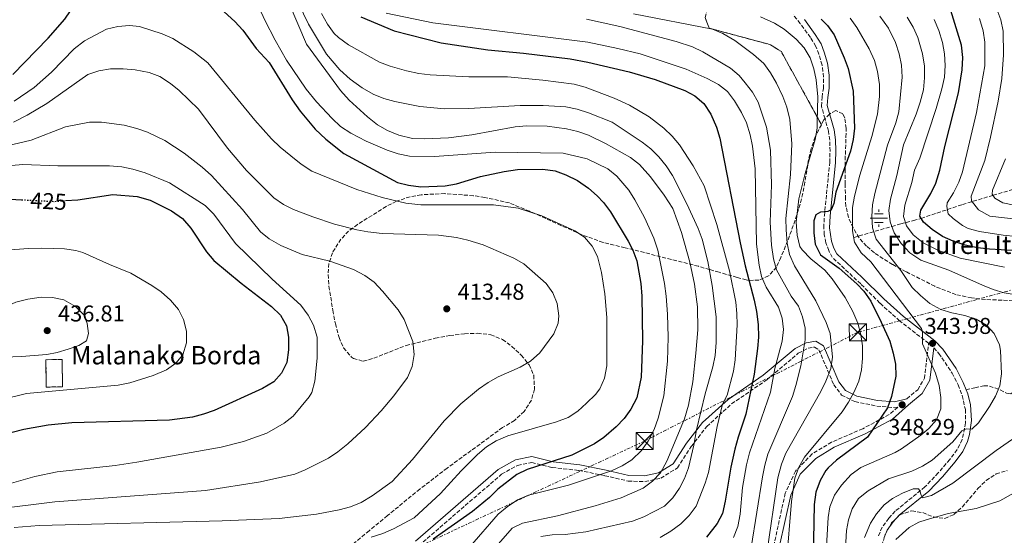
# Model space of a CAD drawing. Units: metres. Extents: x 589693 to 593109, y 4782233 to 4784592.
# Drawn here: x 591568 to 591998, y 4782868 to 4783093 of the extents above; entities that cross this region are included whole.
import ezdxf
from ezdxf.enums import TextEntityAlignment as Align

# ---------------------------------------------------------------- set-up
doc = ezdxf.new("R2010")
doc.units = ezdxf.units.M
doc.header["$MEASUREMENT"] = 0
for name, pattern in [('DGN Style 3', [2.435891, 1.739922, -0.695969]), ('DGN Style 5', [1.217945, 0.521977, -0.695969]), ('DGN Style 7', [3.479844, 1.56593, -0.695969, 0.521977, -0.695969])]:
    doc.linetypes.add(name, pattern=pattern)
for name, color, linetype, lineweight in [('Barranco lineal', 142, 'DGN Style 3', 13), ('Camino', 7, 'DGN Style 3', 0), ('Caseta-cabaña', 1, 'Continuous', 0), ('Cauce permanente (área) no visto', 142, 'DGN Style 5', 0), ('construcción   en ruinas', 1, 'Continuous', 0), ('contrucción  en ruinas', 1, 'DGN Style 3', 13), ('Cota de curva de nivel directora', 7, 'Continuous', 0), ('Cota de punto acotado terreno', 7, 'Continuous', 0), ('Curva de nivel directora', 30, 'Continuous', 30), ('Curva de nivel directora no vista', 30, 'DGN Style 5', 30), ('Curva de nivel intermedia', 30, 'Continuous', 0), ('Fuente-manantial-naciente', 7, 'Continuous', 0), ('Linea de separación interior de zonas arboladas', 92, 'DGN Style 3', 0), ('Línea eléctrica', 6, 'DGN Style 7', 0), ('Margen derecho', 7, 'Continuous', 0), ('Punto acotado terreno (símbolo)', 7, 'Continuous', 0), ('Senda', 7, 'DGN Style 3', 0), ('Texto de Borda', 7, 'Continuous', 0), ('Texto de Fuente', 4, 'Continuous', 0), ('Torre eléctrica', 7, 'Continuous', 0), ('Zona arbolada', 92, 'DGN Style 3', 0)]:
    doc.layers.add(name, color=color, linetype=linetype, lineweight=lineweight)
doc.styles.add('Style-Arial', font='arial.ttf')

# ---------------------------------------------------------------- blocks, each defined once
blk = doc.blocks.new('5NACIE')
at = {"layer": 'Cauce permanente (área) no visto', "color": 4, "linetype": 'Continuous', "lineweight": 0, "flags": 128}
for points in [[(-0.375, 0), (0.375, 0)], [(-0.1875, 0.1875), (0.1875, 0.1875)], [(0, 0.2812), (0, 0.375)], [(-0.1875, -0.1875), (0.1875, -0.1875)], [(0, -0.2812), (0, -0.375)]]:
    blk.add_lwpolyline(points, dxfattribs=at)
blk = doc.blocks.new('5PATER')
at = {"layer": 'Punto acotado terreno (símbolo)', "linetype": 'Continuous', "lineweight": 0}
h = blk.add_hatch(color=51, dxfattribs=at)
edge = h.paths.add_edge_path()
edge.add_ellipse((0, 0), major_axis=(-0.11, -0.111), ratio=0.999422, start_angle=0, end_angle=360)
blk = doc.blocks.new('5TME')
at = {"layer": 'Caseta-cabaña', "color": 7, "linetype": 'Continuous', "lineweight": 0}
for p, q in [((-0.375, 0.375), (0.375, -0.375)), ((0.3723, 0.3776), (-0.3716, -0.3784))]:
    blk.add_line(p, q, dxfattribs=at)
at = {"layer": 'Caseta-cabaña', "color": 7, "linetype": 'Continuous', "lineweight": 0, "flags": 128}
blk.add_lwpolyline([(-0.375, -0.375), (0.375, -0.375), (0.375, 0.375), (-0.375, 0.375), (-0.3716, -0.3784)], dxfattribs=at)

msp = doc.modelspace()

# ---------------------------------------------------------------- linework, layer by layer
at = {"layer": 'Barranco lineal', "color": 142, "linetype": 'DGN Style 3', "lineweight": 13}
msp.add_polyline3d([(591932.57, 4782997.94, 345), (591949.23, 4783002.75, 335), (591953.13, 4783003.83, 332.06), (591958.68, 4783005.31, 327.16), (591962.06, 4783006.28, 325), (591980.08, 4783012.34, 316.99), (591993.48, 4783016.37, 310), (592004.77, 4783019.64, 305), (592009.1, 4783021.2, 303.03), (592013.21, 4783023.32, 301.02), (592021.54, 4783029.51, 295.96)], dxfattribs=at)
at = {"layer": 'Camino', "color": 7, "linetype": 'DGN Style 3', "lineweight": 0}
for points in [[(591955.82, 4782927.49, 348.08), (591960.62, 4782931.42, 346.98), (591963.49, 4782936.4, 345.38), (591965.35, 4782951.73, 344.24), (591952.67, 4782961.45, 346.06), (591944.01, 4782969.29, 347.28), (591935.64, 4782977.61, 348.43), (591923.21, 4782989.29, 348.74), (591921.67, 4782992.18, 348.88), (591920.4, 4782995.61, 349.05), (591919.73, 4782999.08, 349.22), (591919.52, 4783002.18, 349.33), (591919.75, 4783007.36, 349.62), (591922.08, 4783030.65, 352.08), (591922.23, 4783035.61, 352.61), (591922.08, 4783040.46, 353.58), (591921.52, 4783044.41, 354.24), (591920.06, 4783049.78, 354.63), (591918.48, 4783055.29, 354.63), (591918.74, 4783059.31, 354.43), (591919.33, 4783063.05, 353.61), (591919.43, 4783068.04, 353.24), (591918.73, 4783073.27, 352.74), (591917.36, 4783078.07, 352.5), (591916.04, 4783081.45, 351.96), (591913.69, 4783085.31, 351.55), (591909.2, 4783091.43, 350.76), (591906.06, 4783095.26, 350.08)], [(591742.5, 4782863.28, 400.89), (591778.65, 4782894.48, 401.58), (591785.67, 4782898.35, 401.52), (591791.86, 4782899.65, 401.12), (591800.81, 4782897.42, 399.01), (591812.43, 4782896.14, 396.5), (591823.78, 4782893.84, 394.62), (591833.94, 4782891.5, 391.77), (591841.35, 4782891.24, 391.32), (591848.25, 4782892.77, 390.18), (591855.51, 4782897.21, 387.61), (591861.56, 4782906.6, 386.13), (591868.36, 4782915.34, 382.54), (591879.2, 4782925.21, 378.44), (591894.55, 4782935.7, 371.43), (591908.37, 4782947.34, 365.56), (591912.66, 4782949.53, 363.39), (591915.48, 4782950.02, 362.2), (591917.37, 4782948.86, 361.23), (591923.86, 4782933.61, 357.35), (591927.32, 4782929.07, 356.1), (591933.12, 4782926.2, 354.27), (591942.66, 4782924.28, 351.42), (591950.6, 4782923.56, 348.86), (591951.81, 4782923.79, 348.73), (591948.06, 4782920.52, 348.92), (591936.52, 4782914.38, 350.11), (591922.94, 4782908.49, 351.94), (591914.42, 4782903.36, 354.22), (591907.12, 4782895.88, 354.62), (591902.65, 4782886.16, 356.32), (591897.79, 4782863.91, 358.26)], [(591967.54, 4782949.7, 343.98), (591969.78, 4782947.29, 343.76), (591975.57, 4782938.71, 342.98), (591978.2, 4782933.5, 342.35), (591980.03, 4782928.88, 341.8), (591981.38, 4782922.7, 341.02), (591981.51, 4782916.93, 340.46), (591979.99, 4782909.64, 339.47), (591977.79, 4782905.23, 338.62), (591974.6, 4782900.96, 337.78), (591969.56, 4782895.04, 336.61), (591963.74, 4782888.95, 335.25), (591950.74, 4782878.35, 332.24), (591947.88, 4782875.24, 331.44), (591945.05, 4782871.33, 331.01), (591943.44, 4782867.57, 330.67)]]:
    msp.add_polyline3d(points, dxfattribs=at)
at = {"layer": 'construcción   en ruinas', "color": 1, "linetype": 'Continuous', "lineweight": 0}
msp.add_polyline3d([(591586.74, 4782932.66, 430.16), (591579.63, 4782932.57, 430.48), (591579.48, 4782944.52, 434.28), (591586.59, 4782944.61, 433.86)], close=True, dxfattribs=at)
at = {"layer": 'contrucción  en ruinas', "color": 1, "linetype": 'DGN Style 3', "lineweight": 13}
msp.add_polyline3d([(591586.59, 4782944.61, 433.86), (591579.48, 4782944.52, 434.28), (591579.63, 4782932.57, 430.48), (591586.74, 4782932.66, 430.16), (591586.59, 4782944.61, 433.86)], dxfattribs=at)
at = {"layer": 'Curva de nivel directora', "color": 30, "linetype": 'Continuous', "lineweight": 30, "flags": 128}
for points, elevation in [([(591565.01, 4783069.2), (591580.49, 4783085.07), (591587.79, 4783093.37), (591594.61, 4783103.49), (591602.72, 4783111.11), (591607.02, 4783113.64), (591612.36, 4783115.46), (591622.28, 4783114.29)], 400), ([(591652.78, 4783100.8), (591662.12, 4783092.26), (591665.49, 4783088.58), (591671.43, 4783080.49), (591677.05, 4783074.43), (591687.17, 4783058.03), (591690.65, 4783053.18), (591697.14, 4783045.28), (591701.87, 4783040.89), (591709.73, 4783034.68), (591733.11, 4783021.91), (591737.98, 4783020.78), (591743.33, 4783020.12), (591753.96, 4783020.57), (591758.92, 4783021.36), (591769.44, 4783024.53), (591779.78, 4783026.83), (591785.59, 4783027.59), (591796.64, 4783027.72), (591802.12, 4783027), (591806.81, 4783025.27), (591811.85, 4783022.76), (591816.68, 4783019.47), (591820.46, 4783016.2), (591823.27, 4783013.24), (591826.29, 4783009.18), (591834.04, 4782996.36), (591836.07, 4782992.43), (591837.72, 4782987.71), (591839.48, 4782977.8), (591839.97, 4782972.3), (591840.24, 4782952.71), (591839.74, 4782936.85), (591837.75, 4782927.92), (591835.21, 4782922.89), (591832.24, 4782918.87), (591828.75, 4782915.24), (591823.42, 4782910.59), (591819.33, 4782907.71), (591809.41, 4782902.83), (591789.79, 4782896.52), (591785.3, 4782894.29), (591777.06, 4782887.97), (591773.4, 4782884.33), (591765.94, 4782878.26), (591748.75, 4782866.03)], 400), ([(591978.46, 4783061.13), (591980.05, 4783071.26), (591980.26, 4783076.64), (591979.77, 4783082), (591975.03, 4783097.06)], 325), ([(591717.1, 4783094.35), (591731.76, 4783088.3), (591752.29, 4783083), (591772.62, 4783079.86), (591788.25, 4783078.49), (591808.62, 4783075.98), (591816.35, 4783074.57), (591834.41, 4783070.3), (591845.85, 4783066.91), (591858.74, 4783062.11), (591863.2, 4783059.81), (591867.03, 4783056.51), (591870.09, 4783051.77), (591872.56, 4783046.1), (591874.1, 4783041.33), (591882.89, 4782995.57), (591885.18, 4782985.5), (591889.13, 4782970.5), (591890.09, 4782965.6), (591890.75, 4782959.92), (591890.93, 4782954.34), (591890.6, 4782949.35), (591889.03, 4782938.13), (591885.46, 4782920.77), (591882.04, 4782910.67), (591880.65, 4782905.37), (591878.92, 4782897.56), (591876.45, 4782882.77), (591875.25, 4782877.38), (591872.94, 4782872.94), (591868.23, 4782866.95)], 375), ([(591918.35, 4783093.34), (591921.09, 4783090.53), (591924.05, 4783086.49), (591928.45, 4783076.49), (591930.12, 4783071.78), (591932.38, 4783061.81), (591932.94, 4783045.77), (591932.37, 4783040.8), (591931.16, 4783035.7), (591924.8, 4783017.68), (591923.85, 4783012.82), (591922.79, 4783009.96), (591921.21, 4783009.26), (591918.02, 4783008.93), (591915.98, 4783007.77), (591915.16, 4783005.19), (591915.11, 4782999.95), (591915.78, 4782994.99), (591918.14, 4782990.35), (591926.27, 4782984.53), (591933.95, 4782977.74), (591937.03, 4782974.52), (591940.05, 4782970.17), (591944.66, 4782960.93), (591948.37, 4782952.61), (591949.86, 4782947.44), (591950.81, 4782942.53), (591950.97, 4782937.38), (591949.13, 4782928.39), (591947.37, 4782923.52), (591938.63, 4782910.7), (591925.08, 4782900.6), (591921.36, 4782897.26), (591920.43, 4782896.15), (591917.95, 4782891.8), (591916.03, 4782886.59), (591915.24, 4782881.28), (591914.88, 4782858.08)], 350), ([(592002.09, 4782992.25), (591991.87, 4782992.88), (591986.7, 4782993.46), (591981.33, 4782994.63), (591976, 4782996.29), (591971.45, 4782998.37), (591966.86, 4783001.35), (591963.05, 4783004.59), (591961.53, 4783007.19), (591961.9, 4783009.87), (591966.36, 4783017.13), (591968.53, 4783021.64), (591970.23, 4783027.3), (591972.43, 4783037.76), (591978.46, 4783061.13)], 325), ([(591561.48, 4783014.8), (591568.85, 4783014.42)], 425), ([(591588.07, 4783014.05), (591593.38, 4783014.43), (591608.77, 4783016.75), (591619.44, 4783015.91), (591625.04, 4783014.17), (591634.38, 4783009.51), (591639.14, 4783006.17), (591642.84, 4783001.94), (591649.67, 4782991.62), (591652.95, 4782987.84), (591664.8, 4782977.93), (591678.13, 4782967.7), (591682.05, 4782963.98), (591684.62, 4782959.34), (591685.57, 4782954.43), (591685.55, 4782948.87), (591684.82, 4782943.27), (591682.48, 4782938.57), (591679.1, 4782934.87), (591674.09, 4782931.94), (591653.05, 4782922.35), (591648.35, 4782920.65), (591643.51, 4782919.43), (591633.57, 4782918.09), (591590.77, 4782916.89), (591580.41, 4782915.96), (591569.83, 4782914.01), (591564.72, 4782912.69)], 425)]:
    msp.add_lwpolyline(points, dxfattribs=dict(at, elevation=elevation))
at = {"layer": 'Curva de nivel directora no vista', "color": 30, "linetype": 'DGN Style 5', "lineweight": 30, "elevation": 425, "flags": 128}
msp.add_lwpolyline([(591568.85, 4783014.42), (591583.05, 4783013.69), (591588.07, 4783014.05)], dxfattribs=at)
at = {"layer": 'Curva de nivel intermedia', "color": 30, "linetype": 'Continuous', "lineweight": 0, "flags": 128}
for points, elevation in [([(591658.08, 4783130.32), (591675.22, 4783092.88), (591679.65, 4783084.1), (591684.69, 4783075.48), (591693.28, 4783062.7), (591697.83, 4783057.2), (591704.65, 4783049.92), (591708.32, 4783046.49), (591712.75, 4783043.58), (591719.48, 4783040.08), (591728.62, 4783036.11), (591733.44, 4783034.47), (591738.35, 4783033.53), (591749.36, 4783033.27), (591775.85, 4783035.18), (591805.61, 4783034.78), (591816.01, 4783032.33), (591825.17, 4783027.94), (591829.03, 4783024.76), (591834.22, 4783018.61), (591836.97, 4783014.43), (591841.15, 4783006.73), (591845.21, 4782997.6), (591846.9, 4782992.46), (591849.91, 4782977.77), (591850.66, 4782972.31), (591851.14, 4782964.47), (591851.46, 4782954.35), (591851.24, 4782943.89), (591849.52, 4782928.78), (591847.18, 4782918.92), (591845.36, 4782913.99), (591842.81, 4782908.98), (591839.84, 4782904.86), (591835.59, 4782900.8), (591831.37, 4782898.14), (591826.78, 4782896.03), (591807.93, 4782889.64), (591790.38, 4782885.3), (591785.65, 4782883.24), (591781.06, 4782880.16), (591777.14, 4782877.05), (591764.84, 4782862.77)], 395), ([(591685.8, 4783100.21), (591693.45, 4783082.37), (591708.3, 4783062.15), (591712, 4783057.98), (591720.07, 4783050.67), (591724.45, 4783047.19), (591728.78, 4783044.7), (591733.79, 4783042.66), (591739.77, 4783041.25), (591744.91, 4783041.06), (591755.48, 4783041.53), (591765.7, 4783042.84), (591784.64, 4783046.24), (591789.63, 4783046.7), (591798.52, 4783046.64), (591807.11, 4783045.39), (591811.98, 4783044.21), (591816.72, 4783042.62), (591824.06, 4783038.99), (591835.08, 4783032.86), (591839.01, 4783029.78)], 390), ([(591689.89, 4783100.2), (591694.28, 4783091.21), (591702.09, 4783078.05)], 385), ([(591847.95, 4782866.86), (591852.64, 4782869.54), (591856.96, 4782872.83), (591860.71, 4782876.49), (591863.68, 4782880.51), (591867.62, 4782890.5), (591869.08, 4782895.29), (591872.96, 4782915.32), (591875.26, 4782925.06), (591877.25, 4782928.96), (591880.04, 4782939.57), (591880.77, 4782944.51), (591881.62, 4782959.69), (591881.54, 4782964.69), (591881.02, 4782969.7), (591878.24, 4782983.33), (591872.73, 4783003.57), (591867.25, 4783020.47), (591862.47, 4783029.25), (591856.47, 4783038.39), (591853.2, 4783042.17), (591849.62, 4783045.68), (591843.19, 4783050.7), (591834.56, 4783055.75), (591827.91, 4783058.86), (591815.22, 4783063.63), (591810.4, 4783064.91), (591796.65, 4783066.69), (591781.18, 4783068.18), (591764.29, 4783068.11), (591747.48, 4783068.95), (591742.52, 4783069.52), (591737.14, 4783070.82), (591729.93, 4783072.8), (591725.24, 4783074.55), (591711.81, 4783082.13), (591707.32, 4783085.26), (591705.52, 4783087.1), (591702.6, 4783091.17), (591699.98, 4783095.81)], 380), ([(591728.26, 4783096), (591748.68, 4783091.8), (591816.31, 4783083.23)], 370), ([(591836.39, 4783095.73), (591870.82, 4783088.96), (591875.45, 4783087.09), (591880.57, 4783084.07), (591888.74, 4783077.94), (591893.23, 4783073.97), (591896.2, 4783069.94), (591898.88, 4783065.35), (591901.62, 4783059.48), (591903.4, 4783054.81), (591904.71, 4783049.49), (591905.58, 4783038.91), (591904.95, 4783025.47), (591902.98, 4783006.26), (591903.02, 4783001.26), (591903.51, 4782995.44), (591904.58, 4782990.56), (591906.72, 4782985.57), (591916.03, 4782970.24), (591920.48, 4782960.72), (591922.25, 4782955.95), (591923.29, 4782945.65), (591922.56, 4782940.71), (591920.4, 4782935.13), (591918.18, 4782930.6), (591902.94, 4782903.68), (591901.02, 4782898.85), (591899.45, 4782892.91), (591894.68, 4782859.97)], 360), ([(591995.14, 4783097.73), (591996.85, 4783093.02), (591997.93, 4783088.14), (591998.13, 4783077.71), (591997.35, 4783067.44), (591995.77, 4783057.57), (591992.45, 4783041.83), (591989.85, 4783031.53), (591983.97, 4783015.97), (591984.06, 4783013.92), (591987.08, 4783009.96), (591992.1, 4783007.29), (592003.61, 4783005.98)], 315), ([(591565.66, 4783057.49), (591574.42, 4783063.53), (591581.89, 4783070.17), (591591.89, 4783080.43), (591596.39, 4783083.81), (591606.02, 4783088.95), (591610.96, 4783090.15), (591615.98, 4783090.52), (591620.37, 4783090.1), (591630.36, 4783086.92), (591635.02, 4783084.92), (591644.09, 4783079.1), (591650.25, 4783074.22), (591670.81, 4783049.13), (591678.04, 4783041.08), (591681.95, 4783037.34), (591686.51, 4783033.59), (591691, 4783030), (591695.71, 4783026.87), (591715.42, 4783018.84), (591726.41, 4783015.4), (591736.79, 4783012.97), (591743.32, 4783012.2), (591775.18, 4783012.14), (591785.97, 4783010.68), (591796.32, 4783007.45), (591810.71, 4783000.85), (591814.91, 4782998.14), (591818.26, 4782994.14), (591820.62, 4782989.58), (591822.4, 4782982.6), (591823.83, 4782973.37), (591824.7, 4782963.01), (591824.74, 4782941.81), (591823.72, 4782936.44), (591821.61, 4782931.86), (591819.65, 4782929.32), (591815.82, 4782925.57), (591811.94, 4782922.1), (591807.78, 4782919.31), (591802.71, 4782917.44), (591781.41, 4782911.22), (591776.37, 4782909.05), (591772.08, 4782906.47), (591768.19, 4782903.08), (591761.03, 4782895.96), (591752.03, 4782886), (591740.44, 4782875.37), (591731.37, 4782870.58), (591726.78, 4782868.59), (591721.66, 4782866.91)], 405), ([(591815.78, 4783093.32), (591830.42, 4783090.13), (591854.91, 4783083.56), (591862.09, 4783081.24), (591866.63, 4783079.13), (591878.74, 4783071.99), (591882.47, 4783068.68), (591885.2, 4783065.46), (591888.33, 4783061.39), (591890.77, 4783057.02), (591894.45, 4783046.19), (591896.28, 4783036.13), (591896.62, 4783020.93), (591896.12, 4783004.61), (591896.65, 4782994.61), (591897.46, 4782988.67), (591898.77, 4782983.78), (591905.3, 4782972.29), (591908.43, 4782967.94), (591910.2, 4782963.24), (591911.32, 4782958.36), (591911.41, 4782953.18), (591909.5, 4782941.91), (591907.33, 4782933.22), (591905.8, 4782928.46), (591895.12, 4782903.26), (591893.75, 4782898.45), (591892.66, 4782893.33), (591887.71, 4782862.41)], 365), ([(591891.83, 4783094.3), (591897.96, 4783091.55), (591902.23, 4783088.97), (591907.45, 4783084.55), (591910.86, 4783080.83), (591913.48, 4783076.42), (591915.17, 4783071.64), (591916.23, 4783066.78), (591916.89, 4783059.38), (591916.68, 4783048.6), (591916.55, 4783045.68), (591915.73, 4783040.75), (591911.38, 4783025.86), (591908.56, 4783014.8), (591907.4, 4783004.67), (591907.85, 4782998.89), (591909.09, 4782994.05), (591910.1, 4782992.48), (591913.91, 4782988.59), (591919.9, 4782983.71), (591923.18, 4782979.92), (591928.83, 4782971.66), (591932.27, 4782965.54), (591934.33, 4782960.47), (591935.75, 4782955.58), (591936.37, 4782950.62), (591936.46, 4782945.1), (591935.95, 4782940.08), (591934.86, 4782935.2), (591932.67, 4782930.19), (591930.32, 4782925.93), (591927.61, 4782921.73), (591911.13, 4782901.92), (591908.62, 4782897.5), (591906.92, 4782892.8), (591905.41, 4782882.6), (591903.21, 4782856.06)], 355), ([(591919.96, 4782850.36), (591921.44, 4782875.55), (591922.2, 4782880.18), (591924.2, 4782885.39), (591927.21, 4782889.63), (591931.49, 4782894.32), (591935.73, 4782897.38), (591950.72, 4782904.01), (591953.53, 4782905.56), (591961.91, 4782911.51), (591965.42, 4782914.47), (591968.84, 4782918.21), (591970.65, 4782923.03), (591970.71, 4782928.03), (591969.96, 4782933.21), (591968.27, 4782938.67), (591962.72, 4782951.47), (591962.71, 4782956.49), (591962.24, 4782958.19), (591940.02, 4782987.3), (591935.89, 4782991.2), (591932.98, 4782995.83), (591932, 4783000.86), (591932.02, 4783011.1), (591932.95, 4783016.01), (591935.31, 4783025.17), (591940.57, 4783042.12), (591943.04, 4783051.82), (591943.86, 4783059.53), (591943.91, 4783064.83), (591943.02, 4783070.46), (591941.72, 4783075.29), (591939.27, 4783080.44), (591933.98, 4783089.69), (591931.04, 4783093.73)], 345), ([(591928.54, 4782854.4), (591929.48, 4782869.86), (591930.37, 4782874.56), (591931.93, 4782879.35), (591934.66, 4782883.89), (591938.85, 4782887.2), (591947.83, 4782892.43), (591958.05, 4782895.81), (591962.71, 4782897.99), (591966.94, 4782900.65), (591975.9, 4782908.58), (591979.88, 4782913.47), (591981.76, 4782914.29), (591984.21, 4782914.21), (591987.13, 4782916.98), (591991.94, 4782924.01), (591994.5, 4782928.54), (591996.51, 4782933.12), (591997.24, 4782938.37), (591996.77, 4782948.57), (591996.25, 4782951.05), (591993.99, 4782955.95), (591990.59, 4782959.6), (591986.05, 4782962.28), (591981.19, 4782963.87), (591975.49, 4782964.95), (591970.72, 4782966.48), (591965.92, 4782969.14), (591961.71, 4782972.59), (591958.18, 4782976.12), (591953.13, 4782983.52), (591942.33, 4782997.23), (591940.79, 4783002.14), (591940.52, 4783007.16), (591940.86, 4783012.21), (591941.82, 4783017.12), (591947.37, 4783038.34), (591951.06, 4783048.03), (591952.25, 4783052.88), (591953.71, 4783067.94), (591953.48, 4783073.18), (591952.5, 4783078.24), (591950.84, 4783083.18), (591947.84, 4783089.4), (591944.01, 4783094.66)], 340), ([(592008.75, 4782972.05), (591998.41, 4782973.8), (591993.58, 4782975.23), (591988.92, 4782977.04), (591974.19, 4782983.69), (591961.94, 4782988.04), (591957.16, 4782991.23), (591953.33, 4782995.3), (591950.3, 4782999.96), (591948.48, 4783004.72), (591947.99, 4783009.69), (591948.72, 4783014.72), (591951.38, 4783025.01), (591954.33, 4783038.41), (591959.87, 4783051.77), (591961.7, 4783057.02), (591963.04, 4783062.42), (591963.52, 4783067.75), (591963.55, 4783072.76), (591962.72, 4783078.16), (591960.58, 4783085.27), (591958.52, 4783089.83), (591955.98, 4783094.15)], 335), ([(591967.82, 4783093.22), (591969.85, 4783088.35), (591971.36, 4783083.2), (591972.28, 4783078.14), (591972.57, 4783073.15), (591972.21, 4783068.03), (591971.11, 4783062.96), (591968.64, 4783054.27), (591961.51, 4783032.58), (591959.18, 4783027.42), (591957.99, 4783021.99), (591954.87, 4783012.03), (591954.29, 4783007.06), (591955.67, 4783003.09), (591958.56, 4782999.02), (591962.98, 4782995.63), (591969.33, 4782992.35), (591979.12, 4782988.94), (591998.43, 4782984.94)], 330), ([(591987.58, 4783093.58), (591989.11, 4783088.29), (591989.92, 4783083.23), (591989.84, 4783072.88), (591986.2, 4783052.58), (591980.1, 4783026.66), (591978.49, 4783022.1), (591976.16, 4783017.4), (591973.42, 4783013.09), (591973.33, 4783011.43), (591973.88, 4783008.31), (591976.02, 4783006.17), (591980.07, 4783003.16), (591982.68, 4783001.86), (591987.52, 4783000.6), (591997.98, 4782998.89), (592003.54, 4782998.29)], 320), ([(591816.31, 4783083.23), (591829.48, 4783080.53), (591839.19, 4783078.15), (591859.37, 4783071.44), (591868.51, 4783067.44), (591873.42, 4783064.72), (591877.38, 4783061.66), (591880.52, 4783057.63), (591883.49, 4783052.54), (591885.67, 4783048.04), (591887.33, 4783042.76), (591888.4, 4783037.86), (591889.47, 4783027.93), (591890.16, 4782995.08), (591891.23, 4782985.84), (591892.28, 4782980.95), (591894.26, 4782976.22), (591899.67, 4782967.48), (591901.33, 4782962.71), (591901.9, 4782957.74), (591901.26, 4782952.69), (591898.18, 4782940.67), (591896.15, 4782930.27), (591887.08, 4782903.89), (591885.67, 4782898.52), (591883.99, 4782888.64), (591882.92, 4782876.98), (591881.96, 4782871.67), (591879.97, 4782866.8)], 370), ([(591702.09, 4783078.05), (591707.98, 4783071.17), (591712.48, 4783067.15), (591717.76, 4783063.34), (591722.52, 4783060.51), (591727.2, 4783058.68), (591732.02, 4783057.33), (591742.91, 4783055.19), (591753.69, 4783054.19), (591764.42, 4783054.32), (591786.79, 4783055.59), (591796.8, 4783055.61), (591806.79, 4783055.03), (591811.71, 4783053.95), (591816.63, 4783052.36), (591826.94, 4783048.27), (591840.16, 4783039.55), (591843.87, 4783036.68), (591847.47, 4783033.15), (591850.65, 4783029.22), (591853.34, 4783024.95), (591859.61, 4783012.7), (591864.58, 4783001.88), (591866.28, 4782997.16), (591868.89, 4782987.5), (591870.7, 4782976.95), (591872.53, 4782963.3), (591872.48, 4782951.97), (591871.97, 4782946.36), (591871.04, 4782941.45), (591867.59, 4782929.61), (591863.81, 4782913.91), (591862.64, 4782907.11), (591860.34, 4782897.27), (591858.66, 4782892.56), (591856.48, 4782888.43), (591853.58, 4782884.23), (591849.87, 4782880.52), (591840.8, 4782875.87), (591835.87, 4782873.95), (591815.52, 4782869.33), (591806.42, 4782868.19), (591800.71, 4782867.97), (591795.77, 4782867.2)], 385), ([(591565.31, 4783048.27), (591571.32, 4783051.45), (591579.92, 4783056.55), (591597.88, 4783069.08), (591602.61, 4783070.7), (591607.68, 4783071.68), (591613.22, 4783071.68), (591618.45, 4783071.25), (591624.55, 4783069.99), (591629.23, 4783068.26), (591633.91, 4783065.21), (591637.8, 4783062.1), (591646.21, 4783053.98), (591658.81, 4783036.92), (591667.2, 4783027.26), (591679.15, 4783015.27), (591683.27, 4783012.4), (591687.73, 4783010.13), (591696.13, 4783006.94), (591705.69, 4783003.81), (591715.35, 4783001.29), (591720.26, 4783000.38), (591726.5, 4782999.71), (591751.14, 4782998.97), (591759.02, 4782997.97), (591763.89, 4782996.8), (591770.55, 4782994.67), (591784.07, 4782988.84), (591788.43, 4782986.39), (591798.17, 4782977.85), (591801.13, 4782973.72), (591802.96, 4782969.02), (591803.71, 4782963.67), (591803.35, 4782960.47), (591801.47, 4782955.78), (591795.36, 4782947.58), (591791.36, 4782943.92), (591786.74, 4782941.24), (591777.14, 4782937.02), (591772.73, 4782934.53), (591768.59, 4782931.71), (591760.87, 4782925.3), (591753.51, 4782917.88), (591739.76, 4782900.91), (591730.82, 4782891.28), (591722.12, 4782885.01), (591717.25, 4782882.16), (591712.65, 4782880.2), (591707.62, 4782878.91), (591697.81, 4782877.03), (591681.44, 4782875.09), (591656.46, 4782874.04), (591576.6, 4782872.06), (591565.59, 4782871.17)], 410), ([(591551.9, 4783035.56), (591573.04, 4783040.43), (591588.01, 4783046.28), (591598.47, 4783048.29), (591603.77, 4783048.36), (591613.73, 4783046.97), (591619.24, 4783045.6), (591623.95, 4783043.94), (591631.52, 4783040.27), (591639.95, 4783034.81), (591647.81, 4783028.67), (591651.93, 4783025.01), (591665.41, 4783010.21), (591673.23, 4783000.39), (591677.14, 4782997.28), (591682.14, 4782994.4), (591691.55, 4782990.47), (591703.65, 4782987.6), (591713.96, 4782983.97), (591718.89, 4782981.36), (591722.91, 4782978.39), (591726.67, 4782974.5), (591733.44, 4782966.32), (591736.12, 4782962.08), (591739.89, 4782952.46), (591740.42, 4782946.75), (591739.51, 4782941.49), (591737.52, 4782936.79), (591731.6, 4782928.68), (591726.08, 4782922.23), (591719.17, 4782914.95), (591711.44, 4782907.74), (591707.15, 4782904.32), (591702.99, 4782901.55), (591692.83, 4782896.45), (591688.23, 4782894.51), (591673.35, 4782891.2), (591649.24, 4782887.38), (591583.41, 4782882.41), (591558.61, 4782879.32)], 415), ([(591998.97, 4783032.27), (591993.28, 4783018.64), (591993.13, 4783016.93), (591994.29, 4783015.12), (591997.79, 4783013.05), (592002.78, 4783012.01)], 310), ([(591564.42, 4783029.45), (591569.41, 4783029.84), (591584.65, 4783029.3), (591607.32, 4783029.3), (591612.64, 4783028.86), (591617.54, 4783027.85), (591622.9, 4783026.14), (591633.57, 4783021.84), (591649.09, 4783011.85), (591652.91, 4783008.15), (591662.34, 4782995.37), (591678.41, 4782979.76), (591690.86, 4782968.29), (591694.11, 4782963.94), (591696.51, 4782959.56), (591698.05, 4782954.38), (591698.05, 4782945.13), (591696.98, 4782935.14), (591695.75, 4782930.22), (591694.56, 4782928.27), (591687.6, 4782919.86), (591683.66, 4782916.82), (591675.98, 4782912.42), (591665.86, 4782908.74), (591656.16, 4782906.32), (591619.23, 4782899.77), (591609.73, 4782898.24), (591584.46, 4782895.47), (591574.63, 4782893.5), (591564.41, 4782890.53)], 420), ([(591839.01, 4783029.78), (591843.81, 4783024.47), (591849.79, 4783016.49), (591853.5, 4783010.53), (591857.26, 4783000.05), (591860.96, 4782987.08), (591863, 4782977.54), (591864.25, 4782967.61), (591864.44, 4782957.56), (591863.62, 4782947.34), (591862.31, 4782934.89), (591860.36, 4782924.59), (591858.58, 4782918.65), (591850.83, 4782900.15), (591848.11, 4782895.09), (591844.62, 4782891.51), (591840.61, 4782888.4), (591830.92, 4782884.15), (591819.62, 4782880.73), (591803.17, 4782876.32), (591787.86, 4782873.07), (591783.3, 4782870.95), (591770.12, 4782855.92)], 390), ([(591561.94, 4782992.33), (591571.94, 4782993.13), (591577.66, 4782993.21), (591587.68, 4782992.93), (591592.63, 4782992.21), (591595.58, 4782991.39), (591607.28, 4782986.06), (591616.59, 4782982.41), (591625.74, 4782976.95), (591629.87, 4782974.13), (591633.92, 4782970.55), (591637.39, 4782966.49), (591639.69, 4782962.06), (591640.93, 4782956.96), (591640.99, 4782951.95), (591639.35, 4782946.68), (591636.32, 4782943), (591632.22, 4782940.13), (591626.35, 4782937.63), (591616.21, 4782934.47), (591611.11, 4782933.45), (591570.98, 4782929.69), (591550.15, 4782924.71)], 430), ([(591557.52, 4782945.54), (591552.61, 4782946.5), (591550.64, 4782948.64), (591549.44, 4782953.07), (591550.31, 4782956.96), (591553.11, 4782960.87), (591556.92, 4782964.1), (591561.8, 4782967.59), (591566.33, 4782969.71), (591571.54, 4782970.98), (591577.36, 4782971.78), (591582.38, 4782971.73), (591587.26, 4782970.68), (591592.46, 4782967.75), (591596.27, 4782964.04), (591597.45, 4782960.4), (591598.08, 4782955.97), (591597.21, 4782952.76), (591593.93, 4782950.78), (591589.16, 4782949.1), (591584.38, 4782947.66), (591579.96, 4782946.85), (591568.8, 4782945.91), (591557.52, 4782945.54)], 435), ([(591937.34, 4782866.83), (591939.96, 4782873.02), (591942.56, 4782877.21), (591945.9, 4782881.08), (591949.52, 4782883.94), (591953.95, 4782886.23), (591958.58, 4782888.03), (591960.86, 4782888.06), (591961.56, 4782887.15), (591962.04, 4782885.33), (591962.68, 4782884.15), (591966.66, 4782885.11), (591975.87, 4782890.58), (591994.86, 4782904.82), (592010.62, 4782915.74)], 335), ([(592008.72, 4782889.68), (591996.4, 4782882.89), (591986.07, 4782879.57), (591973.84, 4782877.31), (591964.22, 4782874.52), (591961.12, 4782873.56), (591956.76, 4782871.14), (591951.07, 4782865.96)], 330)]:
    msp.add_lwpolyline(points, dxfattribs=dict(at, elevation=elevation))
at = {"layer": 'Linea de separación interior de zonas arboladas', "color": 92, "linetype": 'DGN Style 3', "lineweight": 0}
msp.add_polyline3d([(591918.45, 4783047.23, 368.43), (591900.95, 4783079.16, 366.49), (591896.23, 4783082.18, 366.49), (591869.47, 4783089.36, 366.49), (591867.59, 4783094.01, 366.15), (591869.12, 4783099.27, 365.58), (591868.93, 4783105.08, 365.13), (591866.03, 4783108.92, 364.9), (591860.97, 4783112.17, 364.67), (591855.83, 4783113.7, 364.78), (591841.64, 4783117.74, 364.21), (591834.3, 4783121.29, 363.99), (591820.53, 4783128.75, 361.14), (591816.5, 4783131.55, 358.74), (591814.29, 4783135.4, 356.46), (591812.29, 4783140.28, 354.64), (591812.21, 4783146.66, 352.93), (591815.31, 4783153.42, 350.88), (591820.39, 4783157.59, 349.17), (591845.28, 4783167.58, 327.82)], dxfattribs=at)
at = {"layer": 'Línea eléctrica', "color": 6, "linetype": 'DGN Style 7', "lineweight": 0}
msp.add_polyline3d([(592929.43, 4783237.08, 131.81), (592911.48, 4783232.43, 136.58), (592871.01, 4783220.85, 162.34), (592630.04, 4783151.67, 211.08), (592456.22, 4783103.27, 284.97), (592339.56, 4783069.92, 289.18), (592140.86, 4783013.33, 313.48), (591934.39, 4782956.5, 355.41), (591841.18, 4782908.99, 395.44), (591737.86, 4782860.63, 400.05), (591492.68, 4782735.48, 397.78)], dxfattribs=at)
at = {"layer": 'Margen derecho', "color": 7, "linetype": 'Continuous', "lineweight": 0}
for points in [[(591911.05, 4783093.13, 350.73), (591915.77, 4783086.7, 351.55), (591918.29, 4783082.56, 351.96), (591919.73, 4783078.87, 352.5), (591921.12, 4783074.08, 352.72), (591921.89, 4783068.85, 353.18), (591921.87, 4783063.19, 353.58), (591921.23, 4783059.03, 354.43), (591921, 4783055.56, 354.63), (591923.97, 4783044.92, 354.24), (591924.58, 4783040.67, 353.58), (591924.73, 4783035.76, 352.63), (591924.58, 4783030.64, 352.09), (591922.24, 4783007.18, 349.62), (591922.02, 4783002.21, 349.33), (591922.81, 4782996.28, 349.05), (591923.95, 4782993.2, 348.88), (591925.22, 4782990.83, 348.74), (591936.18, 4782980.58, 348.54), (591945.73, 4782971.1, 347.28), (591954.28, 4782963.38, 346.06), (591968.07, 4782952.79, 344.09), (591971.5, 4782949.16, 343.79), (591977.37, 4782940.61, 343.05), (591980.49, 4782934.52, 342.35), (591981.71, 4782931.42, 342)], [(591740.98, 4782865.27, 400.89), (591777.22, 4782896.54, 401.58), (591784.8, 4782900.72, 401.52), (591791.91, 4782902.21, 401.12), (591801.25, 4782899.88, 399.01), (591812.81, 4782898.61, 396.5), (591824.31, 4782896.29, 394.62), (591834.27, 4782893.99, 391.77), (591841.12, 4782893.74, 391.32), (591847.3, 4782895.12, 390.18), (591853.72, 4782899.05, 387.61), (591859.52, 4782908.05, 386.13), (591866.52, 4782917.04, 382.54), (591877.65, 4782927.17, 378.44), (591893.04, 4782937.7, 371.43), (591906.97, 4782949.44, 365.56), (591911.86, 4782951.92, 363.39), (591915.98, 4782952.65, 362.2), (591919.36, 4782950.58, 361.23), (591926.03, 4782934.88, 357.35), (591928.95, 4782931.06, 356.1), (591933.93, 4782928.59, 354.27), (591943.02, 4782926.76, 351.42), (591950.48, 4782926.08, 348.86), (591955.82, 4782927.49, 348.08)], [(591967.54, 4782949.7, 343.98), (591965.92, 4782935.6, 345.38), (591962.55, 4782929.78, 346.98), (591956.51, 4782924.83, 348.29), (591949.51, 4782918.47, 348.92), (591937.61, 4782912.12, 350.11), (591924.09, 4782906.26, 351.94), (591915.99, 4782901.38, 354.22), (591909.22, 4782894.44, 354.62), (591905.04, 4782885.36, 356.32), (591900.2, 4782863.25, 358.26), (591897.87, 4782856.09, 358.89), (591894.01, 4782850.7, 359.86), (591885.03, 4782845.65, 360.83), (591867.84, 4782841.09, 363.68), (591843.04, 4782839.11, 366.35), (591822.48, 4782840.4, 367.89), (591807.35, 4782844.22, 369.43), (591804.85, 4782843.81, 369.94), (591800.16, 4782840.79, 370.17), (591795.01, 4782832.3, 370.8), (591789.01, 4782816.21, 373.31), (591781.69, 4782803.81, 374.16), (591773.56, 4782797.24, 374.16)], [(591981.71, 4782931.42, 342), (591982.43, 4782929.61, 341.8), (591983.6, 4782924.78, 341.23), (591984.09, 4782918.01, 340.59), (591983.26, 4782911.81, 339.9), (591982.37, 4782908.82, 339.47), (591980.23, 4782904.36, 338.71), (591976.98, 4782899.94, 337.88), (591971.42, 4782893.36, 336.61), (591965.44, 4782887.11, 335.25), (591952.46, 4782876.53, 332.24), (591949.82, 4782873.65, 331.44), (591947.24, 4782870.09, 331.01), (591945.83, 4782866.8, 330.67)]]:
    msp.add_polyline3d(points, dxfattribs=at)
at = {"layer": 'Senda', "color": 7, "linetype": 'DGN Style 3', "lineweight": 0}
msp.add_polyline3d([(591981.71, 4782931.42, 342), (591985.58, 4782932.29, 341.49), (591989.49, 4782933.13, 340.47), (591991.97, 4782933.02, 340.19), (591996.62, 4782931.33, 339.28), (591999.38, 4782929.91, 338.94), (592001.3, 4782929.64, 338.43), (592002.74, 4782930.75, 338.09), (592003.88, 4782933.04, 337.97), (592006.04, 4782941.98, 337.92), (592006.69, 4782944.74, 338.46), (592006.73, 4782944.98, 338.09), (592006.73, 4782945, 337.92)], dxfattribs=at)
at = {"layer": 'Zona arbolada', "color": 92, "linetype": 'DGN Style 3', "lineweight": 0}
for points in [[(591867.59, 4783094.01, 366.15), (591869.47, 4783089.36, 366.49), (591896.23, 4783082.18, 366.49), (591900.95, 4783079.16, 366.49), (591918.45, 4783047.23, 368.43), (591915.8, 4783041.89, 369.67), (591913.98, 4783036.73, 370.69), (591912.87, 4783031.92, 371.35), (591911.27, 4783022.05, 372), (591909.81, 4783014.79, 372.74), (591907.01, 4783005.45, 374.63), (591903.69, 4782996.47, 377.34), (591900.73, 4782989.2, 380.27), (591898.8, 4782985.03, 382.36), (591895.36, 4782981.1, 385.05), (591891.15, 4782979.27, 387.52), (591886.78, 4782979.2, 390.01), (591885.64, 4782979.44, 390.7), (591881.6, 4782980.49, 393.5), (591873.71, 4782982.71, 399.69), (591869.62, 4782983.9, 402.31), (591864.7, 4782985.33, 404.2), (591832.63, 4782993.47, 411.04), (591823.02, 4782995.75, 412.41), (591813.77, 4782999.14, 413.42), (591804.62, 4783003.18, 414.26), (591790.91, 4783009.39, 415.12), (591782.11, 4783013.01, 415.15), (591771.31, 4783015.44, 416), (591766.39, 4783016.18, 416.48), (591753.85, 4783017.1, 417.2), (591743.51, 4783016.61, 419.4), (591738.68, 4783015.73, 420.37), (591732.69, 4783013.76, 421.3), (591728.2, 4783011.51, 421.32), (591715.72, 4783003.62, 421.99), (591711.81, 4783000.72, 422.88), (591708.44, 4782997.2, 424.11), (591704.73, 4782991.25, 425.77), (591703.21, 4782986.58, 427.02), (591702.82, 4782981.72, 427.95), (591703.2, 4782976.61, 427.88), (591704.9, 4782966.1, 426.6), (591706.01, 4782960.24, 426.43), (591707.62, 4782954.28, 426.26), (591709.55, 4782949.67, 426.26), (591713.06, 4782945.69, 426.26), (591713.89, 4782945.12, 426.26), (591718.18, 4782943.81, 426.26), (591722.87, 4782945.21, 426.13), (591736.93, 4782950.74, 425.15), (591749.68, 4782953.95, 424.89), (591756, 4782955.06, 424.72), (591762.49, 4782955.83, 424.04), (591768.13, 4782956.07, 423.35), (591773.95, 4782955.46, 422.84), (591779.1, 4782953.3, 422.5), (591783.12, 4782950.34, 422.19), (591787.25, 4782946.54, 421.82), (591790.7, 4782942.33, 421.64), (591792.72, 4782937.76, 421.48), (591793.06, 4782931.59, 420.62), (591791.71, 4782926.88, 419.64), (591788.56, 4782921.96, 418.74), (591784.34, 4782917.97, 418.05), (591779.07, 4782914.83, 417.54), (591754.85, 4782897.14, 416.52), (591742.97, 4782888, 416.08), (591728.78, 4782876.4, 415.32), (591720.76, 4782869.77, 413.71), (591707.29, 4782858.69, 409.85)], [(592007.17, 4782970.07, 341.29), (591990.16, 4782970.84, 341.29), (591984.11, 4782971.56, 341.51), (591977.25, 4782972.96, 341.85), (591968.06, 4782976.6, 343.18), (591955.47, 4782982.94, 345.73), (591949.61, 4782986.17, 346.41), (591945.46, 4782988.62, 347.79), (591941.61, 4782991.25, 349.68), (591938.23, 4782994.12, 351.2), (591934.97, 4782997.82, 352.43), (591932.29, 4783002.09, 353.57), (591930.32, 4783006.76, 354.58), (591929.19, 4783011.68, 355.42), (591928.96, 4783014.69, 355.82), (591928.88, 4783021.19, 356.16), (591928.81, 4783026.83, 357.01), (591928.85, 4783031.8, 357.3), (591929.19, 4783041.82, 357.21), (591929.26, 4783045.65, 357.53), (591928.66, 4783050.22, 359.24), (591927.81, 4783051.96, 360.43), (591924.71, 4783053.46, 363.85), (591922, 4783051.88, 365.91), (591919.47, 4783049.29, 367.96), (591918.45, 4783047.23, 368.43), (591900.95, 4783079.16, 366.49), (591896.23, 4783082.18, 366.49), (591869.47, 4783089.36, 366.49), (591867.59, 4783094.01, 366.15)], [(592007.17, 4782970.07, 341.29), (591990.16, 4782970.84, 341.29), (591984.11, 4782971.56, 341.51), (591977.25, 4782972.96, 341.85), (591968.06, 4782976.6, 343.18), (591955.47, 4782982.94, 345.73), (591949.61, 4782986.17, 346.41), (591945.46, 4782988.62, 347.79), (591941.61, 4782991.25, 349.68), (591938.23, 4782994.12, 351.2), (591934.97, 4782997.82, 352.43), (591932.29, 4783002.09, 353.57), (591930.32, 4783006.76, 354.58), (591929.19, 4783011.68, 355.42), (591928.96, 4783014.69, 355.82), (591928.88, 4783021.19, 356.16), (591928.81, 4783026.83, 357.01), (591928.85, 4783031.8, 357.3), (591929.19, 4783041.82, 357.21), (591929.26, 4783045.65, 357.53), (591928.66, 4783050.22, 359.24), (591927.81, 4783051.96, 360.43), (591924.71, 4783053.46, 363.85), (591922, 4783051.88, 365.91), (591919.47, 4783049.29, 367.96), (591918.45, 4783047.23, 368.43)], [(591918.45, 4783047.23, 368.43), (591915.8, 4783041.89, 369.67), (591913.98, 4783036.73, 370.69), (591912.87, 4783031.92, 371.35), (591911.27, 4783022.05, 372), (591909.81, 4783014.79, 372.74), (591907.01, 4783005.45, 374.63), (591903.69, 4782996.47, 377.34), (591900.73, 4782989.2, 380.27), (591898.8, 4782985.03, 382.36), (591895.36, 4782981.1, 385.05), (591891.15, 4782979.27, 387.52), (591886.78, 4782979.2, 390.01), (591885.64, 4782979.44, 390.7), (591881.6, 4782980.49, 393.5), (591873.71, 4782982.71, 399.69), (591869.62, 4782983.9, 402.31), (591864.7, 4782985.33, 404.2), (591832.63, 4782993.47, 411.04), (591823.02, 4782995.75, 412.41), (591813.77, 4782999.14, 413.42), (591804.62, 4783003.18, 414.26), (591790.91, 4783009.39, 415.12), (591782.11, 4783013.01, 415.15), (591771.31, 4783015.44, 416), (591766.39, 4783016.18, 416.48), (591753.85, 4783017.1, 417.2), (591743.51, 4783016.61, 419.4), (591738.68, 4783015.73, 420.37), (591732.69, 4783013.76, 421.3), (591728.2, 4783011.51, 421.32), (591715.72, 4783003.62, 421.99), (591711.81, 4783000.72, 422.88), (591708.44, 4782997.2, 424.11), (591704.73, 4782991.25, 425.77), (591703.21, 4782986.58, 427.02), (591702.82, 4782981.72, 427.95), (591703.2, 4782976.61, 427.88), (591704.9, 4782966.1, 426.6), (591706.01, 4782960.24, 426.43), (591707.62, 4782954.28, 426.26), (591709.55, 4782949.67, 426.26), (591713.06, 4782945.69, 426.26), (591713.89, 4782945.12, 426.26), (591718.18, 4782943.81, 426.26), (591722.87, 4782945.21, 426.13), (591736.93, 4782950.74, 425.15), (591749.68, 4782953.95, 424.89), (591756, 4782955.06, 424.72), (591762.49, 4782955.83, 424.04), (591768.13, 4782956.07, 423.35), (591773.95, 4782955.46, 422.84), (591779.1, 4782953.3, 422.5), (591783.12, 4782950.34, 422.19), (591787.25, 4782946.54, 421.82), (591790.7, 4782942.33, 421.64), (591792.72, 4782937.76, 421.48), (591793.06, 4782931.59, 420.62), (591791.71, 4782926.88, 419.64), (591788.56, 4782921.96, 418.74), (591784.34, 4782917.97, 418.05), (591779.07, 4782914.83, 417.54), (591754.85, 4782897.14, 416.52), (591742.97, 4782888, 416.08), (591728.78, 4782876.4, 415.32), (591720.76, 4782869.77, 413.71), (591707.29, 4782858.69, 409.85)], [(591944.83, 4782863.2, 351.09), (591946.29, 4782867.98, 351.09), (591949.15, 4782873.18, 351.09), (591952.69, 4782876.66, 350.99), (591957.98, 4782878.54, 350.77), (591962.77, 4782877.68, 350.41), (591967.47, 4782875.8, 350.18), (591972.43, 4782875.11, 349.87), (591976.34, 4782876.83, 349.72), (591980.08, 4782880.16, 349.73), (591986.91, 4782888.24, 349.61), (591990.45, 4782891.77, 349.39), (591994.81, 4782894.61, 348.93), (591999.64, 4782896.08, 348.64)], [(591944.83, 4782863.2, 351.09), (591946.29, 4782867.98, 351.09), (591949.15, 4782873.18, 351.09), (591952.69, 4782876.66, 350.99), (591957.98, 4782878.54, 350.77), (591962.77, 4782877.68, 350.41), (591967.47, 4782875.8, 350.18), (591972.43, 4782875.11, 349.87), (591976.34, 4782876.83, 349.72), (591980.08, 4782880.16, 349.73), (591986.91, 4782888.24, 349.61), (591990.45, 4782891.77, 349.39), (591994.81, 4782894.61, 348.93), (591999.64, 4782896.08, 348.64)]]:
    msp.add_polyline3d(points, dxfattribs=at)

# ---------------------------------------------------------------- block references
at = {"layer": 'Fuente-manantial-naciente', "color": 7, "linetype": 'Continuous', "lineweight": 0, "xscale": 10, "yscale": 10, "zscale": 10}
msp.add_blockref('5NACIE', (591943.6, 4783006.36, 338.05), dxfattribs=at)
at = {"layer": 'Punto acotado terreno (símbolo)', "color": 7, "linetype": 'Continuous', "lineweight": 0, "xscale": 10, "yscale": 10, "zscale": 10}
for p in [(591754.71, 4782966.74, 413.48), (591580.05, 4782957.22, 436.81), (591967.05, 4782951.66, 343.98), (591953.76, 4782924.83, 348.29)]:
    msp.add_blockref('5PATER', p, dxfattribs=at)
at = {"layer": 'Torre eléctrica', "color": 7, "linetype": 'Continuous', "lineweight": 0, "xscale": 10, "yscale": 10, "zscale": 10}
for p in [(591934.39, 4782956.5, 355.41), (591841.18, 4782908.99, 395.44)]:
    msp.add_blockref('5TME', p, dxfattribs=at)

# ---------------------------------------------------------------- texts
at = {"layer": 'Cota de curva de nivel directora', "color": 7, "linetype": 'Continuous', "lineweight": 0, "style": 'Style-Arial'}
msp.add_text('425', height=7, rotation=357.055, dxfattribs=at).set_placement((591580.63, 4783013.81, 425), align=Align.MIDDLE_CENTER)
at = {"layer": 'Cota de punto acotado terreno', "color": 7, "linetype": 'Continuous', "lineweight": 0, "style": 'Style-Arial'}
for s, p in [('413.48', (591759.49, 4782970.74, 413.48)), ('436.81', (591584.78, 4782961.22, 436.81)), ('343.98', (591963.56, 4782955.79, 343.98)), ('348.29', (591947.66, 4782911.63, 348.29))]:
    msp.add_text(s, height=7, dxfattribs=at).set_placement(p)
at = {"layer": 'Texto de Borda', "color": 7, "linetype": 'Continuous', "lineweight": 0, "style": 'Style-Arial'}
msp.add_text('Malanako Borda', height=8, dxfattribs=at).set_placement((591590.54, 4782942.49, 433.28))
at = {"layer": 'Texto de Fuente', "color": 4, "linetype": 'Continuous', "lineweight": 0, "style": 'Style-Arial'}
msp.add_text('Fruturen Iturria', height=8, dxfattribs=at).set_placement((591947.18, 4782990.73, 340.13))

doc.saveas('drawing.dxf')
